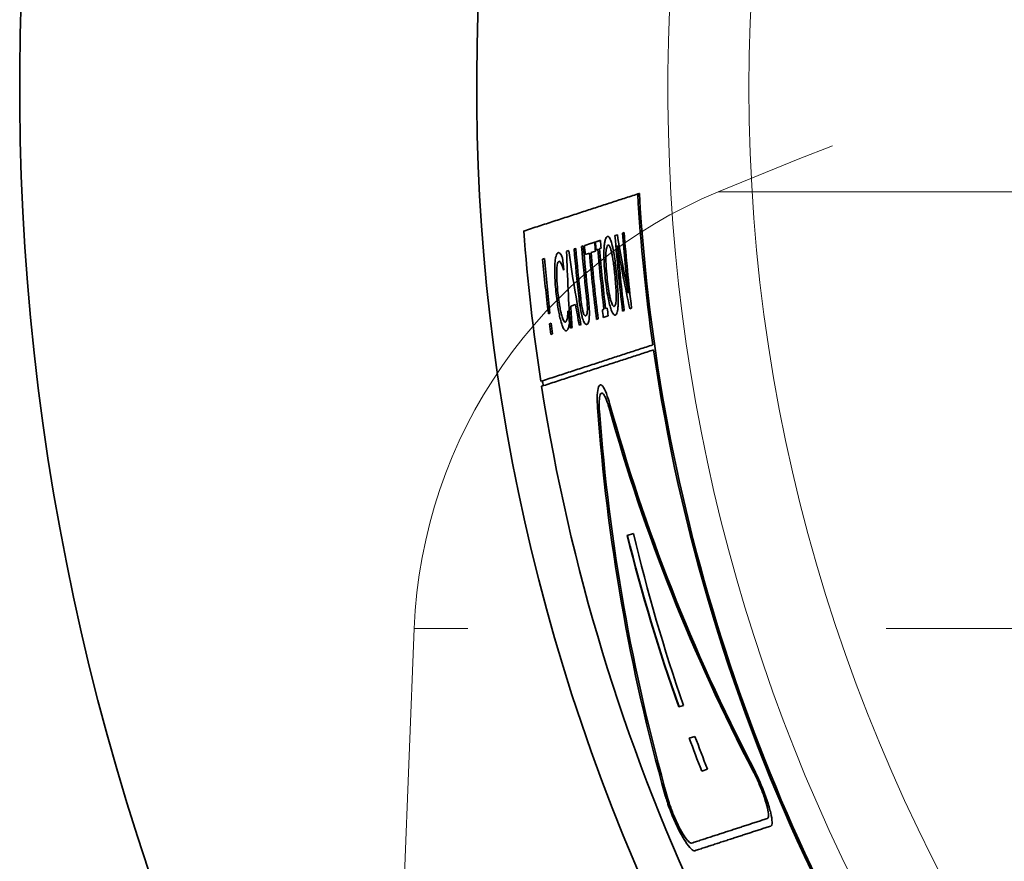
# Model space of a CAD drawing. Units: millimetres. Extents: x 262 to 4456, y 140 to 3197.
# Drawn here: x 2343 to 2403, y 1313 to 1364 of the extents above; entities that cross this region are included whole.
import ezdxf

# ---------------------------------------------------------------- set-up
doc = ezdxf.new("R2010")
doc.units = ezdxf.units.MM
doc.header["$LTSCALE"] = 8
doc.linetypes.add('HIDDEN', pattern=[9.525, 6.35, -3.175])
for name, color, linetype, lineweight in [('HIDDEN1', 3, 'HIDDEN', 18), ('実線(中線)', 5, 'Continuous', 35), ('実線(細線)', 16, 'Continuous', 18)]:
    doc.layers.add(name, color=color, linetype=linetype, lineweight=lineweight)

msp = doc.modelspace()

# ---------------------------------------------------------------- linework, layer by layer
at = {"layer": 'HIDDEN1'}
for p, q in [((2385.685, 1353.823), (2656.797, 1353.823)), ((2367.206, 1327.303), (2362.418, 1206.636)), ((2675.275, 1327.303), (2367.206, 1327.303))]:
    msp.add_line(p, q, dxfattribs=at)
for centre, radius, start, end in [((2521.241, 1027.134), 353.696, 98.98181, 112.53544), ((2397.183, 1326.114), 30, 112.53544, 177.72755)]:
    msp.add_arc(centre, radius, start, end, dxfattribs=at)
at = {"layer": '実線(中線)'}
for p, q in [((2379.866, 1351.307), (2379.962, 1351.338)), ((2379.407, 1351.158), (2379.553, 1351.205)), ((2376.471, 1350.204), (2376.598, 1350.245)), ((2376.923, 1350.351), (2377.026, 1350.384)), ((2377.381, 1350.499), (2377.484, 1350.533)), ((2378.222, 1350.213), (2377.962, 1350.128)), ((2378.362, 1350.335), (2378.264, 1350.303)), ((2378.564, 1350.401), (2378.465, 1350.369)), ((2375.008, 1349.728), (2375.124, 1349.766)), ((2377.859, 1350.095), (2377.6, 1350.011)), ((2376.293, 1349.072), (2376.285, 1349.07)), ((2376.553, 1346.572), (2376.561, 1346.575)), ((2377.012, 1346.971), (2376.718, 1346.875)), ((2378.64, 1346.66), (2378.738, 1346.692)), ((2378.84, 1346.725), (2378.938, 1346.757)), ((2379.965, 1346.607), (2379.869, 1346.576)), ((2380.419, 1346.755), (2380.305, 1346.718)), ((2375.454, 1346.445), (2375.368, 1346.418)), ((2378.391, 1346.096), (2378.289, 1346.063)), ((2378.995, 1346.292), (2378.697, 1346.195)), ((2375.432, 1345.805), (2375.537, 1345.84)), ((2376.803, 1345.58), (2376.7, 1345.546)), ((2377.344, 1345.756), (2377.236, 1345.721)), ((2375.618, 1345.195), (2375.513, 1345.161)), ((2380.148, 1332.946), (2380.526, 1333.069)), ((2383.561, 1322.629), (2383.282, 1322.538)), ((2383.924, 1320.637), (2384.268, 1320.749)), ((2385.023, 1318.758), (2384.678, 1318.646))]:
    msp.add_line(p, q, dxfattribs=at)
for radius, start, end in [(148, 109.03623, 216.41455), (120.237, 110.51382, 222.35103), (110.64, 183.34063, 188.11173), (110.539, 183.32686, 212.67314), (117.694, 184.23702, 188.70974), (111.626, 184.5195, 186.8837), (113.454, 184.74064, 185.01672), (113.404, 184.73474, 184.97314), (113.097, 184.69803, 184.93711), (112.194, 184.589, 186.94066), (111.724, 184.5316, 186.4034), (114.736, 184.89147, 186.32715), (114.63, 184.87919, 186.31626), (114.267, 184.83673, 186.28606), (114.161, 184.82435, 186.26761), (114.091, 184.81611, 185.09057), (113.303, 184.96132, 186.81352), (113.198, 184.94896, 186.80296), (112.095, 184.90256, 186.93083), (115.479, 185.12957, 185.49678), (113.825, 185.05985, 187.10112), (113.72, 185.04764, 187.09089), (115.479, 186.74298, 187.10434), (113.404, 186.8236, 187.06014), (113.097, 186.79284, 187.03004), (116.692, 187.05309, 187.37207), (116.584, 187.04276, 187.36204), (110.64, 188.26939, 205.47833), (117.694, 188.85769, 205.02784), (117.592, 188.70164, 188.84973), (114.355, 200.20534, 201.27239), (113.992, 200.21235, 201.2828)]:
    msp.add_arc((2491.241, 1360.134), radius, start, end, dxfattribs=at)
for centre, major_axis, ratio, start_param, end_param in [((2488.175, 1369.569), (-34.177, 105.187), 0.995969, 1.424698, 1.457186), ((2493.393, 1353.51), (-36.204, 111.425), 0.998232, 1.28539, 1.325196), ((2489.148, 1366.574), (-35.205, 108.349), 0.998232, 1.401014, 1.440963), ((2488.146, 1369.661), (-34.209, 105.285), 0.995898, 1.431372, 1.466685), ((2491.063, 1360.681), (-36.023, 110.867), 0.999988, 1.350732, 1.379302), ((2491.405, 1359.63), (-36.062, 110.987), 0.99999, 1.341269, 1.369866), ((2493.31, 1353.766), (-36.147, 111.25), 0.99836, 1.316067, 1.327165), ((2489.223, 1366.343), (-35.245, 108.472), 0.99836, 1.427825, 1.438961), ((2494.935, 1348.763), (-36.29, 111.69), 0.994805, 1.326699, 1.530717), ((2487.674, 1371.112), (-35.039, 107.84), 0.994805, 1.529922, 1.739543), ((2487.677, 1371.102), (-35.008, 107.742), 0.994805, 1.527584, 1.737366), ((2494.932, 1348.773), (-36.259, 111.593), 0.994805, 1.328768, 1.532903), ((2491.067, 1360.67), (-35.331, 108.737), 0.999988, 1.50157, 1.596676), ((2491.067, 1360.67), (-35.325, 108.718), 0.999988, 1.501557, 1.59668), ((2491.401, 1359.642), (-35.233, 108.436), 0.99999, 1.49187, 1.587265)]:
    msp.add_ellipse(centre, major_axis=major_axis, ratio=ratio, start_param=start_param, end_param=end_param, dxfattribs=at)
for points, weights in [([(2373.869, 1351.438), (2377.436, 1352.597), (2380.788, 1353.687)], [1, 1.00050803584, 1]), ([(2380.888, 1353.719), (2380.838, 1353.703), (2380.788, 1353.687)], [1, 1.00000756976, 1.00001491436]), ([(2377.552, 1350.555), (2377.865, 1350.657), (2378.176, 1350.757)], [1, 1.00000414682, 1]), ([(2378.224, 1350.773), (2378.374, 1350.822), (2378.524, 1350.871)], [1, 1.00000097412, 1]), ([(2374.905, 1342.312), (2378.411, 1343.451), (2381.707, 1344.522)], [1, 1.00049104797, 1]), ([(2381.751, 1344.221), (2378.456, 1343.15), (2374.951, 1342.011)], [1, 1.00049060941, 1]), ([(2384.065, 1314.27), (2386.415, 1315.034), (2388.669, 1315.766)], [1, 1.00022485382, 1]), ([(2388.869, 1315.305), (2386.615, 1314.573), (2384.263, 1313.809)], [1, 1.00022504307, 1])]:
    msp.add_rational_spline(points, weights, degree=2, dxfattribs=at)
for points, knots in [([(2378.745, 1350.402), (2378.751, 1350.508), (2378.76, 1350.605), (2378.784, 1350.775), (2378.799, 1350.848), (2378.851, 1351.03), (2378.894, 1351.091), (2378.942, 1351.106)], [0, 0, 0, 0, 0.0413523, 0.0413523, 0.0828242, 0.0828242, 0.1694, 0.1694, 0.1694, 0.1694]), ([(2378.942, 1351.106), (2378.964, 1351.113), (2378.987, 1351.111), (2379.037, 1351.081), (2379.065, 1351.049), (2379.107, 1350.973), (2379.127, 1350.933), (2379.166, 1350.832), (2379.182, 1350.787), (2379.213, 1350.685), (2379.229, 1350.627), (2379.244, 1350.564)], [0, 0, 0, 0, 0.0381954, 0.0381954, 0.0831101, 0.0831101, 0.1052312, 0.1052312, 0.1195388, 0.1195388, 0.1349072, 0.1349072, 0.1349072, 0.1349072]), ([(2378.82, 1348.601), (2378.801, 1348.788), (2378.784, 1348.978), (2378.755, 1349.373), (2378.748, 1349.532), (2378.734, 1349.926), (2378.734, 1350.178), (2378.745, 1350.402)], [0, 0, 0, 0, 0.0565251, 0.0565251, 0.1200921, 0.1200921, 0.2584225, 0.2584225, 0.2584225, 0.2584225]), ([(2378.987, 1350.576), (2378.965, 1350.569), (2378.945, 1350.549), (2378.908, 1350.471), (2378.896, 1350.42), (2378.872, 1350.289), (2378.862, 1350.174), (2378.857, 1350.043)], [0, 0, 0, 0, 0.0382994, 0.0382994, 0.0786188, 0.0786188, 0.1612347, 0.1612347, 0.1612347, 0.1612347]), ([(2379.2, 1350.155), (2379.188, 1350.206), (2379.176, 1350.255), (2379.154, 1350.332), (2379.145, 1350.362), (2379.125, 1350.42), (2379.114, 1350.447), (2379.086, 1350.509), (2379.067, 1350.537), (2379.028, 1350.577), (2379.007, 1350.583), (2378.987, 1350.576)], [0, 0, 0, 0, 0.0200111, 0.0200111, 0.0350279, 0.0350279, 0.0514109, 0.0514109, 0.0796374, 0.0796374, 0.1145841, 0.1145841, 0.1145841, 0.1145841]), ([(2379.395, 1348.788), (2379.381, 1348.928), (2379.366, 1349.069), (2379.329, 1349.376), (2379.312, 1349.503), (2379.282, 1349.715), (2379.264, 1349.827), (2379.231, 1350.011), (2379.216, 1350.086), (2379.2, 1350.155)], [0, 0, 0, 0, 0.0422398, 0.0422398, 0.0932391, 0.0932391, 0.1521376, 0.1521376, 0.1961113, 0.1961113, 0.1961113, 0.1961113]), ([(2379.244, 1350.564), (2379.285, 1350.393), (2379.323, 1350.194), (2379.402, 1349.697), (2379.451, 1349.33), (2379.502, 1348.823)], [0, 0, 0, 0, 0.0692479, 0.0692479, 0.1620475, 0.1620475, 0.1620475, 0.1620475]), ([(2375.756, 1349.404), (2375.762, 1349.512), (2375.771, 1349.609), (2375.796, 1349.797), (2375.811, 1349.867), (2375.859, 1350.041), (2375.902, 1350.103), (2375.951, 1350.119)], [0, 0, 0, 0, 0.042006, 0.042006, 0.0910696, 0.0910696, 0.2157063, 0.2157063, 0.2157063, 0.2157063]), ([(2375.997, 1349.597), (2375.976, 1349.59), (2375.956, 1349.567), (2375.925, 1349.49), (2375.912, 1349.443), (2375.886, 1349.3), (2375.876, 1349.193), (2375.87, 1349.069)], [0, 0, 0, 0, 0.0378017, 0.0378017, 0.0697265, 0.0697265, 0.1174508, 0.1174508, 0.1174508, 0.1174508]), ([(2375.951, 1350.119), (2375.964, 1350.123), (2375.977, 1350.125), (2376.009, 1350.12), (2376.022, 1350.112), (2376.052, 1350.094), (2376.075, 1350.073), (2376.098, 1350.044)], [0, 0, 0, 0, 0.0229297, 0.0229297, 0.0533082, 0.0533082, 0.1377183, 0.1377183, 0.1377183, 0.1377183]), ([(2376.161, 1349.424), (2376.139, 1349.476), (2376.116, 1349.516), (2376.072, 1349.577), (2376.041, 1349.611), (2375.997, 1349.597)], [0, 0, 0, 0, 0.0347286, 0.0347286, 0.06939638, 0.06939638, 0.06939638, 0.06939638]), ([(2376.098, 1350.044), (2376.109, 1350.028), (2376.121, 1350.011), (2376.166, 1349.935), (2376.2, 1349.864), (2376.224, 1349.809)], [0, 0, 0, 0, 0.01791628, 0.01791628, 0.07105008, 0.07105008, 0.07105008, 0.07105008]), ([(2378.857, 1350.043), (2378.853, 1349.947), (2378.852, 1349.843), (2378.856, 1349.618), (2378.861, 1349.495), (2378.881, 1349.133), (2378.902, 1348.882), (2378.927, 1348.636)], [0, 0, 0, 0, 0.0356631, 0.0356631, 0.073353, 0.073353, 0.1484348, 0.1484348, 0.1484348, 0.1484348]), ([(2375.836, 1347.628), (2375.815, 1347.815), (2375.797, 1348.004), (2375.767, 1348.397), (2375.759, 1348.553), (2375.745, 1348.942), (2375.745, 1349.187), (2375.756, 1349.404)], [0, 0, 0, 0, 0.0563988, 0.0563988, 0.1196943, 0.1196943, 0.2579095, 0.2579095, 0.2579095, 0.2579095]), ([(2375.87, 1349.069), (2375.866, 1348.974), (2375.865, 1348.871), (2375.869, 1348.632), (2375.875, 1348.506), (2375.894, 1348.163), (2375.916, 1347.911), (2375.943, 1347.662)], [0, 0, 0, 0, 0.0359648, 0.0359648, 0.0788316, 0.0788316, 0.1816641, 0.1816641, 0.1816641, 0.1816641]), ([(2376.285, 1349.07), (2376.269, 1349.123), (2376.251, 1349.181), (2376.23, 1349.246), (2376.224, 1349.263), (2376.206, 1349.315), (2376.197, 1349.339), (2376.179, 1349.384), (2376.17, 1349.405), (2376.161, 1349.424)], [0, 0, 0, 0, 0.02476042, 0.02476042, 0.03250667, 0.03250667, 0.04050117, 0.04050117, 0.04801482, 0.04801482, 0.04801482, 0.04801482]), ([(2379.106, 1346.873), (2379.07, 1347.002), (2379.036, 1347.148), (2378.983, 1347.415), (2378.951, 1347.588), (2378.878, 1348.083), (2378.846, 1348.343), (2378.82, 1348.601)], [0, 0, 0, 0, 0.0532177, 0.0532177, 0.0898796, 0.0898796, 0.1274349, 0.1274349, 0.1274349, 0.1274349]), ([(2378.927, 1348.636), (2378.946, 1348.451), (2378.968, 1348.262), (2379.02, 1347.882), (2379.051, 1347.685), (2379.111, 1347.392), (2379.131, 1347.314), (2379.157, 1347.212), (2379.172, 1347.163), (2379.2, 1347.075), (2379.214, 1347.037), (2379.249, 1346.955), (2379.269, 1346.919), (2379.316, 1346.86), (2379.342, 1346.85), (2379.366, 1346.857)], [0, 0, 0, 0, 0.0558256, 0.0558256, 0.1166698, 0.1166698, 0.1560961, 0.1560961, 0.1986642, 0.1986642, 0.239958, 0.239958, 0.2994695, 0.2994695, 0.3852444, 0.3852444, 0.3852444, 0.3852444]), ([(2379.366, 1346.857), (2379.396, 1346.867), (2379.423, 1346.906), (2379.459, 1347.051), (2379.47, 1347.143), (2379.482, 1347.365), (2379.484, 1347.511), (2379.471, 1347.874), (2379.46, 1348.042), (2379.433, 1348.4), (2379.415, 1348.596), (2379.395, 1348.788)], [0, 0, 0, 0, 0.0544104, 0.0544104, 0.1008293, 0.1008293, 0.1464139, 0.1464139, 0.1816641, 0.1816641, 0.2212974, 0.2212974, 0.2212974, 0.2212974]), ([(2379.502, 1348.823), (2379.521, 1348.643), (2379.537, 1348.463), (2379.565, 1348.118), (2379.577, 1347.954), (2379.601, 1347.517), (2379.609, 1347.257), (2379.602, 1347.034)], [0, 0, 0, 0, 0.0541973, 0.0541973, 0.1046344, 0.1046344, 0.1910115, 0.1910115, 0.1910115, 0.1910115]), ([(2376.136, 1345.9), (2376.103, 1346.012), (2376.072, 1346.139), (2376.002, 1346.463), (2375.955, 1346.712), (2375.88, 1347.245), (2375.856, 1347.437), (2375.836, 1347.628)], [0, 0, 0, 0, 0.0476691, 0.0476691, 0.1124497, 0.1124497, 0.1477524, 0.1477524, 0.1477524, 0.1477524]), ([(2375.943, 1347.662), (2375.958, 1347.524), (2375.974, 1347.384), (2376.019, 1347.05), (2376.041, 1346.921), (2376.073, 1346.739), (2376.094, 1346.631), (2376.134, 1346.451), (2376.152, 1346.375), (2376.171, 1346.306)], [0, 0, 0, 0, 0.0417378, 0.0417378, 0.1019833, 0.1019833, 0.1957576, 0.1957576, 0.2696134, 0.2696134, 0.2696134, 0.2696134]), ([(2377.44, 1346.124), (2377.416, 1346.202), (2377.393, 1346.289), (2377.343, 1346.509), (2377.315, 1346.658), (2377.253, 1347.07), (2377.227, 1347.285), (2377.204, 1347.489)], [0, 0, 0, 0, 0.0347136, 0.0347136, 0.0778412, 0.0778412, 0.118679, 0.118679, 0.118679, 0.118679]), ([(2377.307, 1347.523), (2377.317, 1347.427), (2377.329, 1347.328), (2377.357, 1347.104), (2377.369, 1347.022), (2377.396, 1346.845), (2377.419, 1346.723), (2377.445, 1346.613)], [0, 0, 0, 0, 0.0289734, 0.0289734, 0.0678052, 0.0678052, 0.1807142, 0.1807142, 0.1807142, 0.1807142]), ([(2377.731, 1346.706), (2377.731, 1346.772), (2377.729, 1346.841), (2377.721, 1347.002), (2377.714, 1347.08), (2377.695, 1347.305), (2377.678, 1347.47), (2377.661, 1347.623)], [0, 0, 0, 0, 0.0232903, 0.0232903, 0.0513952, 0.0513952, 0.1092434, 0.1092434, 0.1092434, 0.1092434]), ([(2377.762, 1347.671), (2377.778, 1347.521), (2377.794, 1347.368), (2377.826, 1347.025), (2377.835, 1346.895), (2377.847, 1346.716), (2377.852, 1346.613), (2377.855, 1346.422), (2377.854, 1346.335), (2377.849, 1346.257)], [0, 0, 0, 0, 0.0452795, 0.0452795, 0.1040425, 0.1040425, 0.1928568, 0.1928568, 0.2792942, 0.2792942, 0.2792942, 0.2792942]), ([(2376.515, 1346.181), (2376.521, 1346.214), (2376.526, 1346.25), (2376.536, 1346.339), (2376.54, 1346.378), (2376.545, 1346.448), (2376.55, 1346.514), (2376.553, 1346.572)], [0, 0, 0, 0, 0.0189294, 0.0189294, 0.0447984, 0.0447984, 0.1207482, 0.1207482, 0.1207482, 0.1207482]), ([(2377.445, 1346.613), (2377.455, 1346.572), (2377.465, 1346.534), (2377.485, 1346.469), (2377.495, 1346.441), (2377.518, 1346.384), (2377.531, 1346.358), (2377.574, 1346.291), (2377.602, 1346.28), (2377.629, 1346.286), (2377.631, 1346.286), (2377.633, 1346.287)], [0, 0, 0, 0, 0.01511185, 0.01511185, 0.02902091, 0.02902091, 0.0477793, 0.0477793, 0.09247373, 0.09247373, 0.0955794, 0.0955794, 0.0955794, 0.0955794]), ([(2377.633, 1346.287), (2377.65, 1346.292), (2377.667, 1346.308), (2377.695, 1346.363), (2377.706, 1346.399), (2377.719, 1346.471), (2377.724, 1346.51), (2377.73, 1346.601), (2377.732, 1346.651), (2377.731, 1346.706)], [0, 0, 0, 0, 0.0315293, 0.0315293, 0.0617414, 0.0617414, 0.0871754, 0.0871754, 0.1119401, 0.1119401, 0.1119401, 0.1119401]), ([(2379.429, 1346.333), (2379.406, 1346.326), (2379.383, 1346.328), (2379.331, 1346.359), (2379.302, 1346.39), (2379.248, 1346.48), (2379.222, 1346.533), (2379.18, 1346.638), (2379.165, 1346.682), (2379.134, 1346.774), (2379.12, 1346.822), (2379.106, 1346.873)], [0, 0, 0, 0, 0.0395802, 0.0395802, 0.0834935, 0.0834935, 0.1199865, 0.1199865, 0.1421927, 0.1421927, 0.162937, 0.162937, 0.162937, 0.162937]), ([(2379.602, 1347.034), (2379.599, 1346.924), (2379.593, 1346.825), (2379.571, 1346.624), (2379.556, 1346.559), (2379.516, 1346.407), (2379.476, 1346.349), (2379.429, 1346.333)], [0, 0, 0, 0, 0.0428091, 0.0428091, 0.0983431, 0.0983431, 0.2771668, 0.2771668, 0.2771668, 0.2771668]), ([(2376.171, 1346.306), (2376.185, 1346.257), (2376.199, 1346.211), (2376.227, 1346.126), (2376.242, 1346.087), (2376.287, 1345.987), (2376.312, 1345.951), (2376.354, 1345.908), (2376.375, 1345.901), (2376.394, 1345.907)], [0, 0, 0, 0, 0.0201482, 0.0201482, 0.0412219, 0.0412219, 0.0835552, 0.0835552, 0.1335899, 0.1335899, 0.1335899, 0.1335899]), ([(2376.394, 1345.907), (2376.41, 1345.913), (2376.426, 1345.924), (2376.447, 1345.954), (2376.453, 1345.964), (2376.474, 1346.01), (2376.498, 1346.076), (2376.515, 1346.181)], [0, 0, 0, 0, 0.02920742, 0.02920742, 0.04244869, 0.04244869, 0.07760207, 0.07760207, 0.07760207, 0.07760207]), ([(2377.697, 1345.771), (2377.677, 1345.764), (2377.656, 1345.764), (2377.609, 1345.785), (2377.586, 1345.808), (2377.542, 1345.87), (2377.518, 1345.914), (2377.476, 1346.016), (2377.458, 1346.067), (2377.44, 1346.124)], [0, 0, 0, 0, 0.0352264, 0.0352264, 0.0763387, 0.0763387, 0.120039, 0.120039, 0.1530498, 0.1530498, 0.1530498, 0.1530498]), ([(2377.849, 1346.257), (2377.846, 1346.182), (2377.84, 1346.114), (2377.822, 1345.983), (2377.811, 1345.935), (2377.773, 1345.819), (2377.735, 1345.783), (2377.697, 1345.771)], [0, 0, 0, 0, 0.0312898, 0.0312898, 0.0702024, 0.0702024, 0.1729653, 0.1729653, 0.1729653, 0.1729653]), ([(2376.459, 1345.384), (2376.437, 1345.377), (2376.413, 1345.379), (2376.361, 1345.41), (2376.333, 1345.44), (2376.285, 1345.514), (2376.256, 1345.564), (2376.206, 1345.688), (2376.191, 1345.728), (2376.163, 1345.812), (2376.15, 1345.855), (2376.136, 1345.9)], [0, 0, 0, 0, 0.0395692, 0.0395692, 0.0829469, 0.0829469, 0.1099187, 0.1099187, 0.1210229, 0.1210229, 0.1313772, 0.1313772, 0.1313772, 0.1313772]), ([(2376.579, 1345.561), (2376.571, 1345.536), (2376.562, 1345.512), (2376.548, 1345.479), (2376.544, 1345.469), (2376.525, 1345.431), (2376.505, 1345.399), (2376.459, 1345.384)], [0, 0, 0, 0, 0.02087411, 0.02087411, 0.03157327, 0.03157327, 0.0632451, 0.0632451, 0.0632451, 0.0632451]), ([(2376.648, 1345.852), (2376.642, 1345.824), (2376.636, 1345.795), (2376.619, 1345.713), (2376.618, 1345.702), (2376.603, 1345.636), (2376.591, 1345.596), (2376.579, 1345.561)], [0, 0, 0, 0, 0.0182152, 0.0182152, 0.0527296, 0.0527296, 0.1318775, 0.1318775, 0.1318775, 0.1318775]), ([(2378.348, 1340.725), (2378.333, 1340.943), (2378.327, 1341.142), (2378.331, 1341.538), (2378.349, 1341.738), (2378.416, 1342.012), (2378.465, 1342.086), (2378.52, 1342.094), (2378.574, 1342.103), (2378.642, 1342.051), (2378.789, 1341.814), (2378.868, 1341.63), (2378.988, 1341.284), (2379.036, 1341.131), (2379.082, 1340.964)], [-0.2640323, -0.2640323, -0.2640323, -0.2640323, -0.1930522, -0.1930522, -0.0965261, -0.0965261, 0, 0, 0, 0.0945924, 0.0945924, 0.1891849, 0.1891849, 0.2464355, 0.2464355, 0.2464355, 0.2464355]), ([(2379.052, 1340.691), (2379.014, 1340.825), (2378.976, 1340.947), (2378.879, 1341.224), (2378.815, 1341.371), (2378.696, 1341.56), (2378.642, 1341.601), (2378.599, 1341.594), (2378.555, 1341.587), (2378.516, 1341.528), (2378.463, 1341.309), (2378.449, 1341.149), (2378.447, 1340.833), (2378.452, 1340.674), (2378.465, 1340.5)], [-0.1973157, -0.1973157, -0.1973157, -0.1973157, -0.1514678, -0.1514678, -0.0757339, -0.0757339, 0, 0, 0, 0.0771581, 0.0771581, 0.1543163, 0.1543163, 0.2109991, 0.2109991, 0.2109991, 0.2109991]), ([(2387.782, 1318.895), (2387.822, 1318.818), (2387.863, 1318.738), (2388.039, 1318.379), (2388.176, 1318.074), (2388.416, 1317.494), (2388.535, 1317.181), (2388.734, 1316.597), (2388.815, 1316.326), (2388.92, 1315.885), (2388.952, 1315.688), (2388.956, 1315.411), (2388.927, 1315.33), (2388.874, 1315.307), (2388.872, 1315.306), (2388.869, 1315.305)], [0.2575647, 0.2575647, 0.2575647, 0.2575647, 0.2857618, 0.2857618, 0.3802125, 0.3802125, 0.4740459, 0.4740459, 0.5678793, 0.5678793, 0.662791, 0.662791, 0.7577027, 0.7577027, 0.762095, 0.762095, 0.762095, 0.762095]), ([(2388.669, 1315.766), (2388.671, 1315.766), (2388.673, 1315.767), (2388.715, 1315.785), (2388.738, 1315.85), (2388.736, 1316.072), (2388.711, 1316.23), (2388.628, 1316.583), (2388.564, 1316.8), (2388.406, 1317.268), (2388.31, 1317.518), (2388.118, 1317.982), (2388.008, 1318.227), (2387.867, 1318.514), (2387.834, 1318.578), (2387.802, 1318.639)], [0.6065999, 0.6065999, 0.6065999, 0.6065999, 0.6099544, 0.6099544, 0.6859457, 0.6859457, 0.7619369, 0.7619369, 0.8370341, 0.8370341, 0.9121313, 0.9121313, 0.9877435, 0.9877435, 1.0102668, 1.0102668, 1.0102668, 1.0102668]), ([(2384.263, 1313.809), (2384.212, 1313.792), (2384.135, 1313.828), (2383.937, 1314.017), (2383.814, 1314.175), (2383.567, 1314.554), (2383.425, 1314.8), (2383.143, 1315.353), (2383.003, 1315.661), (2382.763, 1316.247), (2382.647, 1316.563), (2382.519, 1316.964), (2382.488, 1317.067), (2382.46, 1317.166)], [0.7619299, 0.7619299, 0.7619299, 0.7619299, 0.8538073, 0.8538073, 0.9498959, 0.9498959, 1.0452855, 1.0452855, 1.1406751, 1.1406751, 1.2352623, 1.2352623, 1.2689893, 1.2689893, 1.2689893, 1.2689893]), ([(2382.625, 1316.957), (2382.648, 1316.878), (2382.673, 1316.795), (2382.776, 1316.474), (2382.869, 1316.221), (2383.061, 1315.753), (2383.173, 1315.507), (2383.397, 1315.064), (2383.51, 1314.867), (2383.707, 1314.564), (2383.804, 1314.437), (2383.962, 1314.286), (2384.024, 1314.257), (2384.065, 1314.27)], [0.2010267, 0.2010267, 0.2010267, 0.2010267, 0.228045, 0.228045, 0.3036723, 0.3036723, 0.3799286, 0.3799286, 0.4561849, 0.4561849, 0.5329978, 0.5329978, 0.6065944, 0.6065944, 0.6065944, 0.6065944])]:
    msp.add_open_spline(points, degree=3, knots=knots, dxfattribs=at)
at = {"layer": '実線(細線)'}
for radius, end in [(108.622, 235.46935), (103.698, 248.29981)]:
    msp.add_arc((2491.241, 1360.134), radius, 111.70019, end, dxfattribs=at)

doc.saveas('drawing.dxf')
